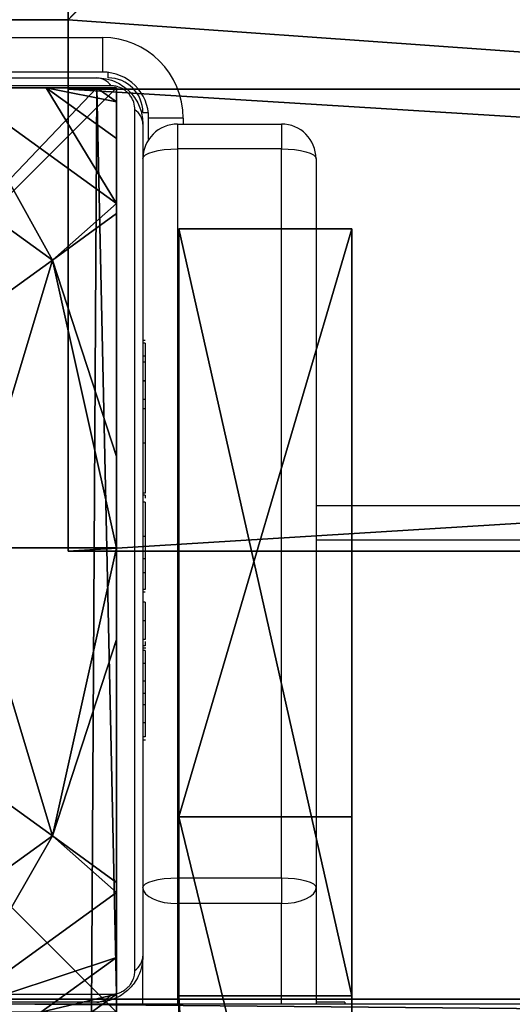
# Model space of a CAD drawing. Units: centimetres. Extents: x -595 to 552, y -499 to 677.
# Drawn here: x -109 to -105, y -249 to -240 of the extents above; entities that cross this region are included whole.
import ezdxf

# ---------------------------------------------------------------- set-up
doc = ezdxf.new("R2010")
doc.units = ezdxf.units.CM
doc.header["$LTSCALE"] = 2.54
doc.layers.get('0').update_dxf_attribs({"true_color": 0xff5454})
doc.layers.add('VP-EQ', color=7, linetype='Continuous', true_color=0x8a3492)

# ---------------------------------------------------------------- blocks, each defined once
blk = doc.blocks.new('Grupuj_511')
at = {"color": 0}
mesh = blk.add_polyface(dxfattribs=at)
corners = [(69.4, 74), (4.6, 69.4), (4.6, 74), (69.4, 4.6), (69.4, 69.4), (74, 4.6), (74, 69.4), (0, 69.4), (4.6, 4.6), (0, 4.6), (4.6, 0), (69.4, 0)]
mesh.append_faces([[corners[k] for k in face] for face in [(0, 1, 2), (5, 4, 6), (7, 8, 9)]], dxfattribs={"vtx0": -1, "color": 0})
mesh.append_faces([[corners[k] for k in face] for face in [(3, 4, 5), (8, 1, 10), (10, 1, 11), (11, 1, 3)]], dxfattribs={"vtx0": -1, "vtx1": -1, "color": 0})
mesh.append_faces([[corners[k] for k in face] for face in [(1, 0, 3)]], dxfattribs={"vtx0": -1, "vtx1": -1, "vtx2": -1, "color": 0})
mesh.append_faces([[corners[k] for k in face] for face in [(3, 0, 4), (8, 7, 1)]], dxfattribs={"vtx0": -1, "vtx2": -1, "color": 0})
mesh = blk.add_polyface(dxfattribs=at)
corners = [(69.4, 0, 1.5179), (4.6, 4.6, 1.5179), (4.6, 0, 1.5179), (4.6, 69.4, 1.5179), (74, 4.6, 1.5179), (69.4, 69.4, 1.5179), (69.4, 4.6, 1.5179), (74, 69.4, 1.5179), (69.4, 74, 1.5179), (4.6, 74, 1.5179), (0, 69.4, 1.5179), (0, 4.6, 1.5179)]
mesh.append_faces([[corners[k] for k in face] for face in [(0, 1, 2), (5, 4, 7), (3, 8, 9), (1, 10, 11)]], dxfattribs={"vtx0": -1, "color": 0})
mesh.append_faces([[corners[k] for k in face] for face in [(4, 5, 6), (6, 3, 0), (8, 6, 5), (10, 1, 3)]], dxfattribs={"vtx0": -1, "vtx1": -1, "color": 0})
mesh.append_faces([[corners[k] for k in face] for face in [(1, 0, 3), (8, 3, 6)]], dxfattribs={"vtx0": -1, "vtx1": -1, "vtx2": -1, "color": 0})
at = {"color": 28, "true_color": 0x301b02}
mesh = blk.add_polyface(dxfattribs=at)
corners = [(4.6, 74, 1.5179), (69.4, 74), (4.6, 74), (69.4, 74, 1.5179)]
mesh.append_faces([[corners[k] for k in face] for face in [(0, 1, 2), (1, 0, 3)]], dxfattribs={"vtx0": -1, "color": 28})
mesh = blk.add_polyface(dxfattribs=at)
corners = [(4.6, 74, 1.5179), (4.6, 69.4), (4.6, 69.4, 1.5179), (4.6, 74)]
mesh.append_faces([[corners[k] for k in face] for face in [(0, 1, 2), (1, 0, 3)]], dxfattribs={"vtx0": -1, "color": 28})
mesh = blk.add_polyface(dxfattribs=at)
corners = [(0, 69.4, 1.5179), (4.6, 69.4), (0, 69.4), (4.6, 69.4, 1.5179)]
mesh.append_faces([[corners[k] for k in face] for face in [(0, 1, 2), (1, 0, 3)]], dxfattribs={"vtx0": -1, "color": 28})
blk = doc.blocks.new('Grupuj_35')
at = {"color": 0}
mesh = blk.add_polyface(dxfattribs=at)
corners = [(64.8, 4), (0, 0), (0, 4), (64.8, 0)]
mesh.append_faces([[corners[k] for k in face] for face in [(0, 1, 2), (1, 0, 3)]], dxfattribs={"vtx0": -1, "color": 0})
mesh = blk.add_polyface(dxfattribs=at)
corners = [(0, 4), (64.8, 4, 4), (64.8, 4), (0, 4, 4)]
mesh.append_faces([[corners[k] for k in face] for face in [(0, 1, 2), (1, 0, 3)]], dxfattribs={"vtx0": -1, "color": 0})
mesh = blk.add_polyface(dxfattribs=at)
corners = [(64.8, 0, 4), (0, 4, 4), (0, 0, 4), (64.8, 4, 4)]
mesh.append_faces([[corners[k] for k in face] for face in [(0, 1, 2), (1, 0, 3)]], dxfattribs={"vtx0": -1, "color": 0})
mesh = blk.add_polyface(dxfattribs=at)
corners = [(64.8, 4), (64.8, 0, 4), (64.8, 0), (64.8, 4, 4)]
mesh.append_faces([[corners[k] for k in face] for face in [(0, 1, 2), (1, 0, 3)]], dxfattribs={"vtx0": -1, "color": 0})
mesh = blk.add_polyface(dxfattribs=at)
corners = [(64.8, 0), (0, 0, 4), (0, 0), (64.8, 0, 4)]
mesh.append_faces([[corners[k] for k in face] for face in [(0, 1, 2), (1, 0, 3)]], dxfattribs={"vtx0": -1, "color": 0})
blk = doc.blocks.new('Grupuj_524')
at = {"color": 0, "rotation": 180}
blk.add_blockref('Grupuj_35', (69.4, 74), dxfattribs=at)
blk = doc.blocks.new('Grupuj_633')
at = {"color": 18, "true_color": 0x020202, "extrusion": (0, -8.32667e-16, -1), "rotation": 180}
blk.add_blockref('Grupuj_511', (0, 74, -5.5179), dxfattribs=at)
at = {"color": 18, "true_color": 0x060606, "extrusion": (0, -8.32667e-16, -1), "rotation": 180}
blk.add_blockref('Grupuj_524', (0, 74, -4), dxfattribs=at)
blk = doc.blocks.new('podest_kwadratowy_LOW')
at = {"color": 18, "true_color": 0x020202}
blk.add_blockref('Grupuj_633', (0, -10.3263, 1.7386), dxfattribs=at)
blk = doc.blocks.new('Grupuj_894')
at = {"color": 0}
mesh = blk.add_polyface(dxfattribs=at)
corners = [(0, 8, 69.2742), (8, 8), (0, 8), (8, 8, 69.2742)]
mesh.append_faces([[corners[k] for k in face] for face in [(0, 1, 2), (1, 0, 3)]], dxfattribs={"vtx0": -1, "color": 0})
mesh = blk.add_polyface(dxfattribs=at)
corners = [(8, 8), (0, 0), (0, 8), (8, 0)]
mesh.append_faces([[corners[k] for k in face] for face in [(0, 1, 2), (1, 0, 3)]], dxfattribs={"vtx0": -1, "color": 0})
mesh = blk.add_polyface(dxfattribs=at)
corners = [(8, 0, 69.2742), (0, 8, 69.2742), (0, 0, 69.2742), (8, 8, 69.2742)]
mesh.append_faces([[corners[k] for k in face] for face in [(0, 1, 2), (1, 0, 3)]], dxfattribs={"vtx0": -1, "color": 0})
mesh = blk.add_polyface(dxfattribs=at)
corners = [(8, 8), (8, 0, 69.2742), (8, 0), (8, 8, 69.2742)]
mesh.append_faces([[corners[k] for k in face] for face in [(0, 1, 2), (1, 0, 3)]], dxfattribs={"vtx0": -1, "color": 0})
blk = doc.blocks.new('Grupuj_605')
at = {"color": 0}
mesh = blk.add_polyface(dxfattribs=at)
corners = [(0, 7.892), (0.1961, 0), (0, 0.1425), (0.1487, 8), (7.777, 8), (7.7297, 0), (7.9457, 0.1569), (7.9457, 7.8775)]
mesh.append_faces([[corners[k] for k in face] for face in [(0, 1, 2), (6, 4, 7)]], dxfattribs={"vtx0": -1, "color": 0})
mesh.append_faces([[corners[k] for k in face] for face in [(1, 4, 5), (5, 4, 6)]], dxfattribs={"vtx0": -1, "vtx1": -1, "color": 0})
mesh.append_faces([[corners[k] for k in face] for face in [(1, 0, 3), (1, 3, 4)]], dxfattribs={"vtx0": -1, "vtx2": -1, "color": 0})
mesh = blk.add_polyface(dxfattribs=at)
corners = [(0.1487, 8), (7.777, 8, 2.42), (7.777, 8), (0.1487, 8, 2.42), (7.3408, 8, 3.0059), (0.5849, 8, 3.0059), (1.3572, 8, 3.6149), (6.5685, 8, 3.6149), (2.5839, 8, 4.4345), (5.3418, 8, 4.4345), (2.6688, 8, 4.4609), (5.257, 8, 4.4609)]
mesh.append_faces([[corners[k] for k in face] for face in [(0, 1, 2), (9, 10, 11)]], dxfattribs={"vtx0": -1, "color": 0})
mesh.append_faces([[corners[k] for k in face] for face in [(1, 3, 4), (4, 6, 7), (7, 8, 9)]], dxfattribs={"vtx0": -1, "vtx1": -1, "color": 0})
mesh.append_faces([[corners[k] for k in face] for face in [(1, 0, 3), (4, 3, 5), (4, 5, 6), (7, 6, 8), (9, 8, 10)]], dxfattribs={"vtx0": -1, "vtx2": -1, "color": 0})
mesh = blk.add_polyface(dxfattribs=at)
corners = [(6.1345, 5.595, 5.217), (5.257, 8, 4.4609), (4.7923, 6.5701, 5.217), (5.3418, 8, 4.4345), (7.3933, 6.5095, 4.4345)]
mesh.append_faces([[corners[k] for k in face] for face in [(0, 1, 2), (3, 0, 4)]], dxfattribs={"vtx0": -1, "color": 0})
mesh.append_faces([[corners[k] for k in face] for face in [(1, 0, 3)]], dxfattribs={"vtx0": -1, "vtx1": -1, "color": 0})
mesh = blk.add_polyface(dxfattribs=at)
corners = [(7.3933, 6.5095, 4.4345), (6.5685, 8, 3.6149), (5.3418, 8, 4.4345), (7.9457, 6.9995, 3.6149), (7.9457, 6.9109, 3.6964)]
mesh.append_faces([[corners[k] for k in face] for face in [(0, 1, 2), (3, 0, 4)]], dxfattribs={"vtx0": -1, "color": 0})
mesh.append_faces([[corners[k] for k in face] for face in [(1, 0, 3)]], dxfattribs={"vtx0": -1, "vtx1": -1, "color": 0})
mesh = blk.add_polyface(dxfattribs=at)
corners = [(7.3408, 8, 3.0059), (7.9457, 6.9995, 3.6149), (7.9457, 7.5606, 3.0059), (6.5685, 8, 3.6149)]
mesh.append_faces([[corners[k] for k in face] for face in [(0, 1, 2), (1, 0, 3)]], dxfattribs={"vtx0": -1, "color": 0})
mesh = blk.add_polyface(dxfattribs=at)
corners = [(7.3408, 8, 3.0059), (7.9457, 7.8775, 2.42), (7.777, 8, 2.42), (7.9457, 7.5606, 3.0059)]
mesh.append_faces([[corners[k] for k in face] for face in [(0, 1, 2), (1, 0, 3)]], dxfattribs={"vtx0": -1, "color": 0})
mesh = blk.add_polyface(dxfattribs=at)
corners = [(7.777, 8, 2.42), (7.9457, 7.8775), (7.777, 8), (7.9457, 7.8775, 2.42)]
mesh.append_faces([[corners[k] for k in face] for face in [(0, 1, 2), (1, 0, 3)]], dxfattribs={"vtx0": -1, "color": 0})
mesh = blk.add_polyface(dxfattribs=at)
corners = [(7.9457, 7.8775), (7.9457, 0.1569, 2.42), (7.9457, 0.1569), (7.9457, 0.4738, 3.0059), (7.9457, 1.0349, 3.6149), (7.9457, 1.1235, 3.6964), (7.9457, 3.225, 4.4345), (7.9457, 4.0172, 4.5639), (7.9457, 4.8094, 4.4345), (7.9457, 6.9109, 3.6964), (7.9457, 6.9995, 3.6149), (7.9457, 7.5606, 3.0059), (7.9457, 7.8775, 2.42)]
mesh.append_faces([[corners[k] for k in face] for face in [(0, 1, 2), (11, 0, 12)]], dxfattribs={"vtx0": -1, "color": 0})
mesh.append_faces([[corners[k] for k in face] for face in [(1, 0, 3), (3, 0, 4), (4, 0, 5), (5, 0, 6), (6, 0, 7), (7, 0, 8), (8, 0, 9), (9, 0, 10), (10, 0, 11)]], dxfattribs={"vtx0": -1, "vtx1": -1, "color": 0})
mesh = blk.add_polyface(dxfattribs=at)
corners = [(7.9457, 6.9109, 3.6964), (7.3933, 6.5095, 4.4345), (7.9457, 4.8094, 4.4345)]
mesh.append_faces([[corners[k] for k in face] for face in [(0, 1, 2)]], dxfattribs={"color": 0})
mesh = blk.add_polyface(dxfattribs=at)
corners = [(6.6471, 4.0172, 5.217), (7.3933, 6.5095, 4.4345), (6.1345, 5.595, 5.217), (7.9457, 4.0172, 4.5639), (7.9457, 4.8094, 4.4345)]
mesh.append_faces([[corners[k] for k in face] for face in [(0, 1, 2), (1, 3, 4)]], dxfattribs={"vtx0": -1, "color": 0})
mesh.append_faces([[corners[k] for k in face] for face in [(1, 0, 3)]], dxfattribs={"vtx0": -1, "vtx2": -1, "color": 0})
mesh = blk.add_polyface(dxfattribs=at)
corners = [(7.3933, 1.5249, 4.4345), (6.6471, 4.0172, 5.217), (6.1345, 2.4394, 5.217), (7.9457, 4.0172, 4.5639), (7.9457, 3.225, 4.4345)]
mesh.append_faces([[corners[k] for k in face] for face in [(0, 1, 2), (3, 0, 4)]], dxfattribs={"vtx0": -1, "color": 0})
mesh.append_faces([[corners[k] for k in face] for face in [(1, 0, 3)]], dxfattribs={"vtx0": -1, "vtx1": -1, "color": 0})
mesh = blk.add_polyface(dxfattribs=at)
corners = [(7.9457, 3.225, 4.4345), (7.3933, 1.5249, 4.4345), (7.9457, 1.1235, 3.6964)]
mesh.append_faces([[corners[k] for k in face] for face in [(0, 1, 2)]], dxfattribs={"color": 0})
mesh = blk.add_polyface(dxfattribs=at)
corners = [(5.2681, 0, 4.4427), (6.1345, 2.4394, 5.217), (4.7923, 1.4643, 5.217), (5.2945, 0, 4.4345), (7.3933, 1.5249, 4.4345)]
mesh.append_faces([[corners[k] for k in face] for face in [(0, 1, 2), (1, 3, 4)]], dxfattribs={"vtx0": -1, "color": 0})
mesh.append_faces([[corners[k] for k in face] for face in [(1, 0, 3)]], dxfattribs={"vtx0": -1, "vtx2": -1, "color": 0})
mesh = blk.add_polyface(dxfattribs=at)
corners = [(6.5212, 0, 3.6149), (7.3933, 1.5249, 4.4345), (5.2945, 0, 4.4345), (7.9457, 1.0349, 3.6149), (7.9457, 1.1235, 3.6964)]
mesh.append_faces([[corners[k] for k in face] for face in [(0, 1, 2), (1, 3, 4)]], dxfattribs={"vtx0": -1, "color": 0})
mesh.append_faces([[corners[k] for k in face] for face in [(1, 0, 3)]], dxfattribs={"vtx0": -1, "vtx2": -1, "color": 0})
mesh = blk.add_polyface(dxfattribs=at)
corners = [(7.9457, 0.4738, 3.0059), (6.5212, 0, 3.6149), (7.2935, 0, 3.0059), (7.9457, 1.0349, 3.6149)]
mesh.append_faces([[corners[k] for k in face] for face in [(0, 1, 2), (1, 0, 3)]], dxfattribs={"vtx0": -1, "color": 0})
mesh = blk.add_polyface(dxfattribs=at)
corners = [(7.9457, 0.1569, 2.42), (7.2935, 0, 3.0059), (7.7297, 0, 2.42), (7.9457, 0.4738, 3.0059)]
mesh.append_faces([[corners[k] for k in face] for face in [(0, 1, 2), (1, 0, 3)]], dxfattribs={"vtx0": -1, "color": 0})
mesh = blk.add_polyface(dxfattribs=at)
corners = [(7.9457, 0.1569, 2.42), (7.7297, 0), (7.9457, 0.1569), (7.7297, 0, 2.42)]
mesh.append_faces([[corners[k] for k in face] for face in [(0, 1, 2), (1, 0, 3)]], dxfattribs={"vtx0": -1, "color": 0})
blk = doc.blocks.new('Komponent_262')
at = {"color": 167, "true_color": 0x314f6f, "zscale": 4.039908366529179}
blk.add_blockref('Grupuj_894', (10.2, 0), dxfattribs=at)
at = {"color": 9, "true_color": 0xc2c6c8, "xscale": 1.006096024080149}
blk.add_blockref('Grupuj_605', (10.2059, 0, 279.8613), dxfattribs=at)
blk = doc.blocks.new('Grupuj_263')
at = {"color": 18, "true_color": 0x010101}
mesh = blk.add_polyface(dxfattribs=at)
corners = [(1.5, 32.5303, 2.1091), (0, 27.4429), (0, 32.5303, 2.1091), (1.5, 27.4429)]
mesh.append_faces([[corners[k] for k in face] for face in [(0, 1, 2), (1, 0, 3)]], dxfattribs={"vtx0": -1, "color": 18})
mesh = blk.add_polyface(dxfattribs=at)
corners = [(1.5, 25.8914, 124.9044), (0, 32.5303, 122.9304), (0, 25.8914, 124.9044), (1.5, 32.5303, 122.9304)]
mesh.append_faces([[corners[k] for k in face] for face in [(0, 1, 2), (1, 0, 3)]], dxfattribs={"vtx0": -1, "color": 18})
at = {"color": 0}
mesh = blk.add_polyface(dxfattribs=at)
corners = [(0, 25.8914, 124.9044), (0, 22.82, 6.5913), (0, 0, 111.5608), (0, 20.2734, 5.4665), (0, 19.7303, 2.5385), (0, 19.7303, 4.0528), (0, 20.2734, 1.1248), (0, 21.2873, 6.5913), (0, 21.2873), (0, 27.4429), (0, 32.5303, 122.9304), (0, 32.5303, 2.1091)]
mesh.append_faces([[corners[k] for k in face] for face in [(0, 1, 2), (3, 4, 5), (9, 10, 11)]], dxfattribs={"vtx0": -1, "color": 0})
mesh.append_faces([[corners[k] for k in face] for face in [(4, 3, 6), (6, 7, 8), (8, 1, 9)]], dxfattribs={"vtx0": -1, "vtx1": -1, "color": 0})
mesh.append_faces([[corners[k] for k in face] for face in [(9, 1, 0)]], dxfattribs={"vtx0": -1, "vtx1": -1, "vtx2": -1, "color": 0})
mesh.append_faces([[corners[k] for k in face] for face in [(6, 3, 7), (8, 7, 1), (9, 0, 10)]], dxfattribs={"vtx0": -1, "vtx2": -1, "color": 0})
at = {"color": 18, "true_color": 0x010101}
mesh = blk.add_polyface(dxfattribs=at)
corners = [(0, 32.5303, 2.1091), (1.5, 32.5303, 122.9304), (1.5, 32.5303, 2.1091), (0, 32.5303, 122.9304)]
mesh.append_faces([[corners[k] for k in face] for face in [(0, 1, 2), (1, 0, 3)]], dxfattribs={"vtx0": -1, "color": 18})
at = {"color": 0}
mesh = blk.add_polyface(dxfattribs=at)
corners = [(1.5, 20.2734, 1.1248), (1.5, 19.7303, 4.0528), (1.5, 19.7303, 2.5385), (1.5, 20.2734, 5.4665), (1.5, 21.2873), (1.5, 21.2873, 6.5913), (1.5, 27.4429), (1.5, 22.82, 6.5913), (1.5, 25.8914, 124.9044), (1.5, 32.5303, 122.9304), (1.5, 32.5303, 2.1091), (1.5, 0, 111.5608)]
mesh.append_faces([[corners[k] for k in face] for face in [(0, 1, 2), (9, 6, 10)]], dxfattribs={"vtx0": -1, "color": 0})
mesh.append_faces([[corners[k] for k in face] for face in [(1, 0, 3), (3, 4, 5), (5, 6, 7), (8, 6, 9)]], dxfattribs={"vtx0": -1, "vtx1": -1, "color": 0})
mesh.append_faces([[corners[k] for k in face] for face in [(7, 6, 8)]], dxfattribs={"vtx0": -1, "vtx1": -1, "vtx2": -1, "color": 0})
mesh.append_faces([[corners[k] for k in face] for face in [(3, 0, 4), (5, 4, 6)]], dxfattribs={"vtx0": -1, "vtx2": -1, "color": 0})
mesh.append_faces([[corners[k] for k in face] for face in [(8, 11, 7)]], dxfattribs={"vtx2": -1, "color": 0})
at = {"color": 18, "true_color": 0x010101}
mesh = blk.add_polyface(dxfattribs=at)
corners = [(0, 27.4429), (1.5, 21.2873), (0, 21.2873), (1.5, 27.4429)]
mesh.append_faces([[corners[k] for k in face] for face in [(0, 1, 2), (1, 0, 3)]], dxfattribs={"vtx0": -1, "color": 18})
mesh = blk.add_polyface(dxfattribs=at)
corners = [(1.5, 0, 111.5608), (0, 25.8914, 124.9044), (0, 0, 111.5608), (1.5, 25.8914, 124.9044)]
mesh.append_faces([[corners[k] for k in face] for face in [(0, 1, 2), (1, 0, 3)]], dxfattribs={"vtx0": -1, "color": 18})
blk = doc.blocks.new('Komponent_98')
at = {"color": 7, "true_color": 0xf4f2f2}
blk.add_blockref('Grupuj_263', (0, 0), dxfattribs=at)
blk = doc.blocks.new('Grupuj_567')
at = {"color": 0}
mesh = blk.add_polyface(dxfattribs=at)
corners = [(0.1842, 35.4636, 0), (0, 4.3958, 0.0022), (0, 35.0189, 0), (4.2, 0, 0.0022), (0.6289, 35.6479), (77.0512, 35.6479), (73.7145, 0, 0.0028), (77.6995, 4.3958, 0.0022), (77.5096, 35.458, 0), (77.6995, 34.9995, 0)]
mesh.append_faces([[corners[k] for k in face] for face in [(0, 1, 2), (7, 8, 9)]], dxfattribs={"vtx0": -1, "color": 0})
mesh.append_faces([[corners[k] for k in face] for face in [(1, 0, 3), (3, 5, 6), (6, 5, 7)]], dxfattribs={"vtx0": -1, "vtx1": -1, "color": 0})
mesh.append_faces([[corners[k] for k in face] for face in [(3, 0, 4), (3, 4, 5), (7, 5, 8)]], dxfattribs={"vtx0": -1, "vtx2": -1, "color": 0})
at = {"color": 18, "true_color": 0x010101}
mesh = blk.add_polyface(dxfattribs=at)
corners = [(0.6289, 35.6479), (77.0512, 35.648, 1.5), (77.0512, 35.6479), (0.6289, 35.648, 1.5)]
mesh.append_faces([[corners[k] for k in face] for face in [(0, 1, 2), (1, 0, 3)]], dxfattribs={"vtx0": -1, "color": 18})
blk = doc.blocks.new('Grupuj_48')
at = {"color": 0}
blk.add_blockref('Komponent_98', (6.6952, 6.5106, 1.0165), dxfattribs=at)
at = {"color": 7, "true_color": 0xf4f2f2, "extrusion": (0, -0.458172, 0.888864)}
blk.add_blockref('Grupuj_567', (0, 50.8262, 97.1014), dxfattribs=at)
blk = doc.blocks.new('Komponent_216')
at = {"color": 0}
blk.add_blockref('Grupuj_48', (1.8711, -39.4584, 0.2362), dxfattribs=at)
blk = doc.blocks.new('Grupuj_1')
at = {"color": 0}
for name, p in [('podest_kwadratowy_LOW', (277.7632, 46.577, 143.1249)), ('Komponent_262', (264.5827, 32.2615, 0.3823)), ('Komponent_216', (274.7556, 39.4584, 149.0139))]:
    blk.add_blockref(name, p, dxfattribs=at)
blk = doc.blocks.new('3430')
at = {"color": 7, "linetype": 'Continuous', "lineweight": 25}
for p, q in [((603.7106, 1353.571), (651.2127, 1353.5875)), ((643.954, 1353.5684), (643.954, 1353.585)), ((643.954, 1353.5684), (644.204, 1353.5684)), ((644.204, 1352.5776), (644.204, 1353.5851)), ((645.704, 1353.5856), (645.704, 1353.1689)), ((646.104, 1353.5689), (653.304, 1353.5689)), ((653.4282, 1353.4999), (645.9799, 1353.4999)), ((645.773, 1353.293), (645.773, 1345.8448)), ((645.704, 1345.9689), (645.704, 1353.1689)), ((644.504, 1352.4921), (644.504, 1352.715)), ((644.504, 1352.715), (645.404, 1352.715)), ((645.404, 1352.4921), (645.404, 1352.715)), ((644.204, 1346.2689), (644.204, 1352.5776)), ((645.404, 1352.4921), (644.504, 1352.4921)), ((644.504, 1352.4921), (644.504, 1346.1834)), ((645.404, 1346.1834), (645.404, 1352.4921)), ((645.704, 1351.2969), (645.6803, 1351.2969)), ((645.684, 1351.2731), (645.704, 1351.2731)), ((645.684, 1351.1516), (645.704, 1351.1516)), ((645.684, 1350.9951), (645.704, 1350.9951)), ((645.684, 1350.8961), (645.684, 1350.9951)), ((645.684, 1350.8961), (645.704, 1350.8961)), ((645.684, 1350.7901), (645.684, 1350.8961)), ((645.684, 1350.7901), (645.704, 1350.7901)), ((645.684, 1350.651), (645.684, 1350.6834)), ((645.684, 1350.6383), (645.704, 1350.6383)), ((645.6775, 1350.5036), (645.704, 1350.5036)), ((645.684, 1350.5259), (645.704, 1350.5259)), ((645.684, 1350.4857), (645.704, 1350.4857)), ((645.684, 1350.4482), (645.684, 1350.4857)), ((645.684, 1350.4285), (645.704, 1350.4285)), ((645.684, 1350.2687), (645.704, 1350.2687)), ((645.684, 1350.2674), (645.684, 1350.2687)), ((645.684, 1350.2674), (645.704, 1350.2674)), ((645.684, 1350.1061), (645.704, 1350.1061)), ((645.684, 1350.0213), (645.704, 1350.0213)), ((645.684, 1350.0203), (645.704, 1350.0203)), ((645.684, 1350.0202), (645.704, 1350.0202)), ((645.684, 1349.9967), (645.704, 1349.9967)), ((645.684, 1349.8517), (645.704, 1349.8517)), ((645.684, 1349.7326), (645.704, 1349.7326)), ((603.1645, 1349.5689), (644.204, 1349.5689)), ((645.684, 1349.5367), (645.704, 1349.5367)), ((645.684, 1349.241), (645.704, 1349.241)), ((645.684, 1349.1811), (645.684, 1349.206)), ((645.684, 1349.1811), (645.704, 1349.1811)), ((645.684, 1349.1624), (645.704, 1349.1624)), ((645.684, 1348.73), (645.704, 1348.73)), ((645.684, 1348.4343), (645.704, 1348.4343)), ((645.684, 1348.3527), (645.704, 1348.3527)), ((645.684, 1348.1929), (645.684, 1348.2207)), ((645.684, 1348.1929), (645.704, 1348.1929)), ((645.684, 1348.1916), (645.684, 1348.1929)), ((645.684, 1348.1916), (645.704, 1348.1916)), ((645.684, 1348.1289), (645.684, 1348.1916)), ((645.684, 1348.0303), (645.704, 1348.0303)), ((645.684, 1347.9773), (645.704, 1347.9773)), ((645.684, 1347.8636), (645.704, 1347.8636)), ((645.684, 1347.8419), (645.704, 1347.8419)), ((644.504, 1346.1834), (645.404, 1346.1834)), ((644.504, 1345.9689), (644.504, 1346.1834)), ((645.404, 1345.9689), (645.404, 1346.1834)), ((645.654, 1346.1031), (645.654, 1345.9189)), ((645.404, 1345.9689), (644.504, 1345.9689)), ((645.354, 1345.9189), (645.654, 1345.9189)), ((645.9799, 1345.6379), (653.4282, 1345.6379)), ((653.304, 1345.5689), (646.104, 1345.5689)), ((646.054, 1345.2189), (646.054, 1345.5189)), ((646.054, 1345.5189), (649.504, 1345.5189)), ((649.404, 1345.2189), (646.054, 1345.2189))]:
    blk.add_line(p, q, dxfattribs=at)
at = {"color": 8, "linetype": 'Continuous', "lineweight": 25}
for p, q in [((644.504, 1353.5852), (644.504, 1352.715)), ((645.404, 1352.715), (645.404, 1353.5855)), ((644.204, 1349.2689), (603.1061, 1349.2689)), ((645.354, 1345.9189), (645.354, 1345.9689)), ((645.704, 1345.8689), (645.6571, 1345.8689)), ((646.004, 1345.5689), (646.004, 1345.522))]:
    blk.add_line(p, q, dxfattribs=at)
at = {"color": 7, "linetype": 'Continuous', "lineweight": 25, "flags": 128}
for points in [[(644.504, 1352.715), (644.4455, 1352.7124), (644.3892, 1352.7046), (644.3373, 1352.6919), (644.2919, 1352.6748), (644.2546, 1352.654), (644.2268, 1352.6302), (644.2098, 1352.6044), (644.204, 1352.5776)], [(645.704, 1352.5776), (645.6982, 1352.6044), (645.6812, 1352.6302), (645.6535, 1352.654), (645.6161, 1352.6748), (645.5707, 1352.6919), (645.5188, 1352.7046), (645.4625, 1352.7124), (645.404, 1352.715)], [(644.504, 1352.4921), (644.4455, 1352.4938), (644.3892, 1352.4986), (644.3373, 1352.5065), (644.2919, 1352.5172), (644.2546, 1352.5301), (644.2268, 1352.5449), (644.2098, 1352.5609), (644.204, 1352.5776)], [(645.704, 1352.5776), (645.6982, 1352.5609), (645.6812, 1352.5449), (645.6535, 1352.5301), (645.6161, 1352.5172), (645.5707, 1352.5065), (645.5188, 1352.4986), (645.4625, 1352.4938), (645.404, 1352.4921)], [(644.504, 1346.1834), (644.4455, 1346.1851), (644.3892, 1346.1899), (644.3373, 1346.1978), (644.2919, 1346.2085), (644.2546, 1346.2214), (644.2268, 1346.2362), (644.2098, 1346.2522), (644.204, 1346.2689)], [(645.704, 1346.2689), (645.6982, 1346.2522), (645.6812, 1346.2362), (645.6535, 1346.2214), (645.6161, 1346.2085), (645.5707, 1346.1978), (645.5188, 1346.1899), (645.4625, 1346.1851), (645.404, 1346.1834)]]:
    blk.add_lwpolyline(points, dxfattribs=at)
at = {"color": 7, "linetype": 'Continuous', "lineweight": 25}
for centre, radius, start, end in [((646.1084, 1353.4149), 0.1541, 91.61578, 146.49343), ((645.858, 1353.1646), 0.1541, 123.50657, 178.38422), ((644.504, 1346.2689), 0.3, 180, 270), ((645.404, 1346.2689), 0.3, 270, 0), ((645.858, 1345.9733), 0.1541, 181.61578, 236.49343), ((646.054, 1345.9189), 0.7, 180, 270), ((646.054, 1345.9189), 0.4, 180, 270), ((646.004, 1345.8689), 0.3, 180, 270), ((646.1084, 1345.7229), 0.1541, 213.50657, 268.38422)]:
    blk.add_arc(centre, radius, start, end, dxfattribs=at)
for points, knots in [([(645.704, 1353.1689), (645.7055, 1353.1959), (645.7087, 1353.2523), (645.736, 1353.333), (645.7749, 1353.3994), (645.8152, 1353.4477), (645.8626, 1353.4902), (645.9177, 1353.5249), (646.0014, 1353.5606), (646.062, 1353.5655), (646.104, 1353.5689)], [0, 0, 0, 0, 0.143101, 0.299549, 0.405379, 0.489658, 0.574622, 0.683132, 0.780409, 1, 1, 1, 1]), ([(645.9799, 1353.4999), (645.959, 1353.4985), (645.9301, 1353.4966), (645.8851, 1353.478), (645.856, 1353.46), (645.8304, 1353.4372), (645.8088, 1353.4112), (645.7882, 1353.3753), (645.7751, 1353.3338), (645.7737, 1353.3067), (645.773, 1353.293)], [0, 0, 0, 0, 0.2449958, 0.340931, 0.4376394, 0.5085807, 0.5795476, 0.6755984, 0.8365384, 1, 1, 1, 1]), ([(645.684, 1351.1516), (645.684, 1351.1655), (645.684, 1351.1924), (645.684, 1351.237), (645.684, 1351.2596), (645.684, 1351.2731)], [0, 0, 0, 0, 0.302433, 0.583913, 1, 1, 1, 1]), ([(645.684, 1350.9951), (645.684, 1351.0014), (645.684, 1351.0138), (645.684, 1351.0435), (645.684, 1351.0784), (645.684, 1351.1126), (645.684, 1351.138), (645.684, 1351.1516)], [0, 0, 0, 0, 0.266938, 0.528217, 0.668667, 0.821858, 1, 1, 1, 1]), ([(645.684, 1350.6383), (645.684, 1350.6583), (645.684, 1350.6966), (645.684, 1350.7427), (645.684, 1350.7727), (645.684, 1350.784), (645.684, 1350.7901)], [0, 0, 0, 0, 0.272078, 0.52186, 0.739656, 1, 1, 1, 1]), ([(645.684, 1350.5259), (645.684, 1350.5334), (645.684, 1350.5485), (645.684, 1350.5869), (645.684, 1350.6185), (645.684, 1350.6383)], [0, 0, 0, 0, 0.2672171, 0.5402297, 1, 1, 1, 1]), ([(645.684, 1350.2687), (645.684, 1350.2925), (645.684, 1350.3395), (645.684, 1350.3914), (645.684, 1350.4228), (645.684, 1350.4266), (645.684, 1350.4285)], [0, 0, 0, 0, 0.28226, 0.556382, 0.774146, 1, 1, 1, 1]), ([(645.684, 1350.1061), (645.684, 1350.1092), (645.684, 1350.1153), (645.684, 1350.1584), (645.684, 1350.211), (645.684, 1350.2484), (645.684, 1350.2674)], [0, 0, 0, 0, 0.2836123, 0.5580659, 0.7752782, 1, 1, 1, 1]), ([(645.684, 1349.8517), (645.684, 1349.8741), (645.684, 1349.917), (645.684, 1349.9654), (645.684, 1349.9924), (645.684, 1349.9953), (645.684, 1349.9967)], [0, 0, 0, 0, 0.288473, 0.55406, 0.767413, 1, 1, 1, 1]), ([(645.684, 1349.7326), (645.684, 1349.7408), (645.684, 1349.7573), (645.684, 1349.7977), (645.684, 1349.831), (645.684, 1349.8517)], [0, 0, 0, 0, 0.2715058, 0.546061, 1, 1, 1, 1]), ([(645.684, 1349.5367), (645.684, 1349.5791), (645.684, 1349.6518), (645.684, 1349.7088), (645.684, 1349.7326)], [0, 0, 0, 0, 0.583245, 1, 1, 1, 1]), ([(645.684, 1349.241), (645.684, 1349.2429), (645.684, 1349.2466), (645.684, 1349.2807), (645.684, 1349.3388), (645.684, 1349.4275), (645.684, 1349.4992), (645.684, 1349.5367)], [0, 0, 0, 0, 0.216382, 0.406581, 0.580203, 0.780818, 1, 1, 1, 1]), ([(645.684, 1348.73), (645.684, 1348.7965), (645.684, 1348.9232), (645.684, 1349.0677), (645.684, 1349.1493), (645.684, 1349.1579), (645.684, 1349.1624)], [0, 0, 0, 0, 0.2956183, 0.5631187, 0.773393, 1, 1, 1, 1]), ([(645.684, 1348.4343), (645.684, 1348.4353), (645.684, 1348.4373), (645.684, 1348.4545), (645.684, 1348.4808), (645.684, 1348.5304), (645.684, 1348.6151), (645.684, 1348.6894), (645.684, 1348.73)], [0, 0, 0, 0, 0.103888, 0.205536, 0.310854, 0.424298, 0.685101, 1, 1, 1, 1]), ([(645.684, 1348.3303), (645.684, 1348.3393), (645.684, 1348.3562), (645.684, 1348.3907), (645.684, 1348.4376), (645.684, 1348.471), (645.684, 1348.489)], [0, 0, 0, 0, 0.297608, 0.560158, 0.762665, 1, 1, 1, 1]), ([(645.684, 1348.1929), (645.684, 1348.2167), (645.684, 1348.2637), (645.684, 1348.3156), (645.684, 1348.347), (645.684, 1348.3508), (645.684, 1348.3527)], [0, 0, 0, 0, 0.28226, 0.5563778, 0.7741418, 1, 1, 1, 1]), ([(645.684, 1348.0303), (645.684, 1348.0334), (645.684, 1348.0395), (645.684, 1348.0826), (645.684, 1348.1352), (645.684, 1348.1726), (645.684, 1348.1916)], [0, 0, 0, 0, 0.283614, 0.55807, 0.775283, 1, 1, 1, 1]), ([(645.684, 1347.9773), (645.684, 1347.9931), (645.684, 1348.0224), (645.684, 1348.0609), (645.684, 1348.1024), (645.684, 1348.1179), (645.684, 1348.1289)], [0, 0, 0, 0, 0.218759, 0.403934, 0.577734, 1, 1, 1, 1]), ([(645.684, 1347.8636), (645.684, 1347.8711), (645.684, 1347.8863), (645.684, 1347.9252), (645.684, 1347.9572), (645.684, 1347.9773)], [0, 0, 0, 0, 0.2670726, 0.5398611, 1, 1, 1, 1]), ([(646.104, 1345.5689), (646.077, 1345.5704), (646.0206, 1345.5736), (645.9399, 1345.6009), (645.8736, 1345.6398), (645.8253, 1345.6801), (645.7827, 1345.7275), (645.748, 1345.7826), (645.7123, 1345.8663), (645.7074, 1345.9269), (645.704, 1345.9689)], [0, 0, 0, 0, 0.143101, 0.299549, 0.405379, 0.489658, 0.574622, 0.683132, 0.780409, 1, 1, 1, 1]), ([(645.773, 1345.8448), (645.7744, 1345.8239), (645.7763, 1345.795), (645.7949, 1345.75), (645.8129, 1345.7209), (645.8358, 1345.6953), (645.8618, 1345.6737), (645.8976, 1345.6531), (645.9391, 1345.64), (645.9662, 1345.6386), (645.9799, 1345.6379)], [0, 0, 0, 0, 0.244996, 0.340931, 0.437639, 0.508581, 0.579548, 0.675598, 0.836538, 1, 1, 1, 1])]:
    blk.add_open_spline(points, degree=3, knots=knots, dxfattribs=at)
blk = doc.blocks.new('3430_2D')
at = {"rotation": 180}
blk.add_blockref('3430', (2833.0719, 2789.422), dxfattribs=at)

msp = doc.modelspace()

# ---------------------------------------------------------------- block references
at = {"layer": 'VP-EQ', "color": 0}
for name, p in [('Grupuj_1', (-391.2632, -281.022)), ('3430_2D', (-2295.6199, -1684.5277))]:
    msp.add_blockref(name, p, dxfattribs=at)

doc.saveas('drawing.dxf')
